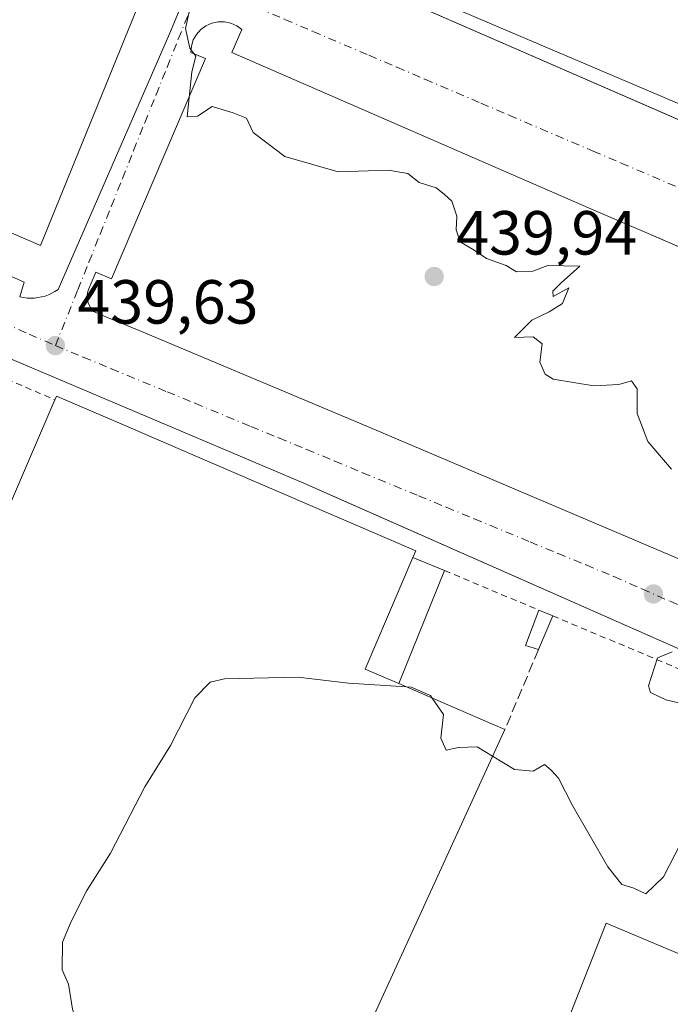
# Model space of a CAD drawing. Units: metres. Extents: x 614079 to 617535, y 4740939 to 4743314.
# Drawn here: x 614225 to 614330, y 4742517 to 4742676 of the extents above; entities that cross this region are included whole.
import ezdxf

# ---------------------------------------------------------------- set-up
doc = ezdxf.new("R2010")
doc.units = ezdxf.units.M
doc.header["$MEASUREMENT"] = 0
for name, pattern in [('DGN Style 2', [1.6480167562047852, 0.988810053722871, -0.6592067024819142]), ('DGN Style 3', [2.307223458686699, 1.648016756204785, -0.6592067024819142]), ('DGN Style 4', [2.6384748266838614, 1.318413404963828, -0.6592067024819142, 0.001648016756204785, -0.6592067024819142])]:
    doc.linetypes.add(name, pattern=pattern)
for name, color, linetype, lineweight in [('Curva de nivel normal', 30, 'Continuous', 0), ('Edificación industrial Cxs', 135, 'Continuous', 13), ('Edificación ligera Cxs', 1, 'Continuous', 0), ('Elemento construido', 1, 'Continuous', 0), ('Muro lineal', 1, 'DGN Style 3', 13), ('Pastizal CxS', 92, 'Continuous', 0), ('Punto de cota en terreno', 7, 'Continuous', 0), ('Rótulo de punto de cota en terreno', 7, 'Continuous', 0), ('Valla', 7, 'DGN Style 2', 0), ('Vía urbana Cxs', 4, 'Continuous', 0), ('Vía urbana eje', 4, 'DGN Style 4', 0)]:
    doc.layers.add(name, color=color, linetype=linetype, lineweight=lineweight)
doc.styles.add('Style-Arial', font='txt')

# ---------------------------------------------------------------- blocks, each defined once
blk = doc.blocks.new('5PATER')
at = {"layer": 'Pastizal CxS', "linetype": 'Continuous', "lineweight": 0}
h = blk.add_hatch(color=51, dxfattribs=at)
edge = h.paths.add_edge_path()
edge.add_ellipse((0, 0), major_axis=(-0.1095731443231308, -0.1110710700762829), ratio=0.9994222409660322, start_angle=0, end_angle=360)
blk = doc.blocks.new('*U45')
at = {"layer": 'Vía urbana Cxs', "color": 4, "linetype": 'Continuous', "lineweight": 0}
for points in [[(614339.6401000004, 4742570.6801, 440.1763999999966), (614277.1962000001, 4742598.283199999, 441.8199000000022), (614271.0500999996, 4742601.0001, 441.9750000000058), (614156.6001000004, 4742649.4801, 439.726800000004), (614149.3201000001, 4742647.4001, 439.5345999999991), (614143.3201000001, 4742633.3201, 439.5578999999998), (614145.9200999998, 4742632.190099999, 440.1554999999935), (614129.0500999996, 4742593.3201, 439.4777999999933), (614117.2829, 4742564.8358, 438.8555000000051), (614113.5500999996, 4742555.800100001, 438.3396000000066), (614105.1179000001, 4742536.678500001, 438.6980999999942), (614091.5181, 4742505.838500001, 439.718399999998), (614091.0603, 4742533.4845, 438.3873000000021), (614092.7001, 4742534.190099999, 438.271900000007), (614094.5500999996, 4742538.590100001, 438.4719999999944), (614092.2301000003, 4742539.640100001, 439.1426000000066), (614104.8300999999, 4742569.5601, 438.1015000000043), (614108.5716000004, 4742578.200999999, 438.4334999999992), (614120.2100999998, 4742605.0801, 440.1147999999957), (614128.8696, 4742625.241800001, 439.3169999999955), (614130.3943999996, 4742628.7918, 439.2102000000014), (614139.2801000001, 4742649.4801, 439.5803000000015), (614147.3701, 4742669.2401, 440.0491999999941), (614184.8501000004, 4742776.7601, 439.2262999999948)], [(614163.3201000001, 4742682.7601, 440.4983000000066), (614159.6001000004, 4742672.590100001, 440.4510000000009), (614166.7301000003, 4742655.880100001, 439.977899999998), (614176.3201000001, 4742651.880100001, 440.0396000000038), (614177.6401000004, 4742654.920100001, 441.7838000000047), (614226.0100999996, 4742633.3201, 440.126099999994), (614225.3400999998, 4742630.960100001, 439.7087000000029), (614225.9101, 4742630.850099999, 439.6895999999979), (614226.5000999998, 4742630.780099999, 439.6719000000012), (614227.0800999999, 4742630.7501, 439.6560000000027), (614227.6700999998, 4742630.770099999, 439.6420000000071), (614228.2500999998, 4742630.840100001, 439.6318000000028), (614228.8300999999, 4742630.950099999, 439.6215999999986), (614229.3901000004, 4742631.100099999, 439.6117999999988), (614229.9401000004, 4742631.300100001, 439.6016999999993), (614230.4801000003, 4742631.540100001, 439.5911000000052), (614230.9901000002, 4742631.8201, 439.5801000000066), (614231.4801000003, 4742632.140100001, 439.5681999999942), (614249.4401000004, 4742673.2601, 440.5025000000023), (614289.1102999998, 4742768.263599999, 439.7782000000007)], [(614267.7200999996, 4742687.2301, 444.9018000000069), (614415.3497000001, 4742622.902000001, 441.1502000000037)], [(614405.6793999998, 4742607.125700001, 441.0022999999928), (614318.0701000001, 4742644.7401, 440.8019999999961), (614259.4700999996, 4742670.2601, 440.8153000000021), (614261.0800999999, 4742673.960100001, 440.2364999999991), (614260.2401000002, 4742674.5801, 440.2329000000027), (614259.3000999996, 4742675.0101, 440.2307000000001), (614258.2801000001, 4742675.2301, 440.2344000000012), (614257.2500999998, 4742675.2301, 440.2416999999987), (614256.2301000003, 4742675.0101, 440.2391000000061), (614255.2801000001, 4742674.590100001, 440.2449000000051), (614254.4501, 4742673.970100001, 440.2569999999978), (614253.7600999996, 4742673.190099999, 440.2727000000014), (614253.2500999998, 4742672.290100001, 440.3233000000037), (614252.9401000004, 4742671.300100001, 440.4900999999954), (614252.8501000004, 4742670.2601, 440.6698999999935), (614255.2200999996, 4742669.3201, 441.084799999997), (614240.0900999998, 4742633.870100001, 440.7112999999954), (614237.5800999999, 4742634.950099999, 440.665599999993), (614236.3901000004, 4742632.1501, 440.151199999993), (614236.2401000002, 4742631.630100001, 440.0783999999985), (614236.1801000005, 4742631.0801, 440.0185999999958), (614236.2100999998, 4742630.540100001, 439.9717999999993), (614236.3400999998, 4742630.0101, 439.9349999999977), (614236.5500999996, 4742629.5001, 439.9036000000052), (614236.8300999999, 4742629.040100001, 439.8770999999979), (614237.2001, 4742628.630100001, 439.8555000000051), (614239.1501000002, 4742627.7301, 440.0626000000047), (614244.5100999996, 4742625.550100001, 440.7997999999934), (614281.2801000001, 4742610.110099999, 440.6877999999998), (614341.4801000003, 4742584.5101, 440.5304000000033)]]:
    blk.add_polyline3d(points, dxfattribs=at)

msp = doc.modelspace()

# ---------------------------------------------------------------- linework, layer by layer
at = {"layer": 'Curva de nivel normal', "color": 30, "linetype": 'Continuous', "lineweight": 0, "elevation": 440, "flags": 128}
for points in [[(614253.0199999996, 4742678.7501), (614251.9900000002, 4742674.1601), (614252.7000000002, 4742670.970100001), (614253.6299999999, 4742669.670100001), (614253.0300000003, 4742667.1501), (614252.2599999999, 4742659.940099999), (614253.9000000004, 4742660.020099999), (614256.2699999996, 4742661.590100001), (614259.6600000003, 4742660.5601), (614261.7999999998, 4742659.7301), (614262.8899999997, 4742657.420100001), (614268, 4742653.520099999), (614276.5800000001, 4742651.100099999), (614284.5899999999, 4742651.3301), (614287.79, 4742650.8301), (614289.5999999996, 4742649.340100001), (614292.3300000001, 4742648.520099999), (614293.6399999997, 4742647.5001), (614294.8300000001, 4742646.360099999), (614295.6699999999, 4742643.960100001), (614295.54, 4742641.770099999), (614296.1900000004, 4742639.800100001), (614298.4400000004, 4742638.5001), (614300.4400000004, 4742637.130100001), (614303.5899999999, 4742635.9901), (614305.2800000003, 4742634.9801), (614307.8600000005, 4742635.100099999), (614310.3099999996, 4742636.020099999), (614315.4400000004, 4742635.880100001), (614312.4299999997, 4742633.220100001), (614311.0899999999, 4742631.860099999), (614311.1699999999, 4742631.050100001), (614313.6799999997, 4742632.4101), (614312.6799999997, 4742629.9101), (614310.5099999999, 4742628.5701), (614307.7199999997, 4742627.2401), (614304.9400000004, 4742624.420100001), (614307.9400000004, 4742624.5101), (614309.3700000001, 4742623.420100001), (614309.0099999999, 4742620.470100001), (614309.8499999996, 4742618.5101), (614311.1500000004, 4742617.7501), (614317.7000000002, 4742616.6501), (614321.7100000001, 4742616.870100001), (614323.7699999996, 4742617.460100001), (614324.6699999999, 4742616.190099999), (614324.6500000004, 4742612.210100001), (614326.3799999999, 4742607.690099999), (614330.2199999997, 4742603.270099999)], [(614330.3099999996, 4742573.860099999), (614327.9400000004, 4742572.9101), (614326.5, 4742568.390100001), (614326.8099999996, 4742567.3101), (614329.2599999999, 4742566.120100001), (614335.8700000001, 4742564.5801)], [(614287.5528999995, 4742568.2083), (614278.2300000006, 4742568.8101), (614270.0700000003, 4742569.800100001), (614258.2699999996, 4742569.520099999), (614255.9500000002, 4742569.0001), (614253.5199999996, 4742566.470100001), (614249.5999999996, 4742558.800100001), (614245.4299999997, 4742552.130100001), (614239.9299999997, 4742541.470100001), (614236.0999999996, 4742535.470100001), (614233.5999999996, 4742530.470100001), (614232.1799999997, 4742527.130100001), (614232.1600000003, 4742522.700099999), (614233.1699999999, 4742520.370100001), (614233.8300000001, 4742516.360099999), (614234.6399999997, 4742513.9001), (614235.9500000002, 4742510.380100001), (614238.9299999997, 4742508.0101), (614239.8096000003, 4742506.835999999)], [(614291.6804999998, 4742566.4235), (614291.3899999997, 4742566.840100001), (614288.2999999998, 4742568.1601), (614287.5528999995, 4742568.2083)], [(614301.414, 4742557.0492), (614298.9400000004, 4742558.550100001), (614295.9400000004, 4742558.470100001), (614293.9400000004, 4742558.050100001), (614293.0700000003, 4742559.960100001), (614293.5099999999, 4742563.800100001), (614291.6804999998, 4742566.4235)], [(614333.54, 4742546.610099999), (614328.9299999997, 4742537.6801), (614326.0700000003, 4742534.9101), (614324.1399999997, 4742535.860099999), (614322.2000000002, 4742536.450099999), (614319.9600000001, 4742539.2501), (614314.2800000003, 4742549.140100001), (614312, 4742553.530099999), (614310.8399999999, 4742554.800100001), (614309.7400000002, 4742555.7601), (614307.9400000004, 4742554.670100001), (614304.9400000004, 4742554.9101), (614301.414, 4742557.0492)]]:
    msp.add_lwpolyline(points, dxfattribs=at)
at = {"layer": 'Edificación industrial Cxs', "color": 135, "linetype": 'Continuous', "lineweight": 13, "flags": 128}
for points, elevation in [([(614336.2001, 4742659.9901), (614266.0100999996, 4742689.920100001), (614273.8101000005, 4742708.190099999), (614307.7301000003, 4742693.640100001), (614333.3701, 4742753.800100001)], 451.2768000000071), ([(614214.0000999998, 4742575.050100001), (614227.1993000006, 4742605.638300001), (614230.9801000003, 4742614.4001), (614231.2401000002, 4742615.0001), (614243.2414999995, 4742609.832900001), (614243.2467, 4742609.830700001), (614250.7874999996, 4742606.583900001), (614263.2435, 4742601.221100001), (614263.2505000001, 4742601.2181), (614289.0500999996, 4742590.110099999), (614288.6001000004, 4742589.0601), (614280.9200999998, 4742571.0801), (614286.3000999996, 4742568.7501), (614295.4165000003, 4742564.8079), (614303.3901000004, 4742561.360099999), (614273.0504000002, 4742495.17)], 449.5047000000054)]:
    msp.add_lwpolyline(points, dxfattribs=dict(at, elevation=elevation))
at = {"layer": 'Edificación industrial Cxs', "color": 135, "linetype": 'Continuous', "lineweight": 13, "extrusion": (0.2927269935565621, 0.02197112117682152, 0.9559436055947913), "elevation": 284443.0153695286, "flags": 128}
msp.add_lwpolyline([(4683289.303047159, -924770.0691555752), (4683292.029184114, -924764.6394231229), (4683309.383933281, -924774.0585900913)], dxfattribs=at)
at = {"layer": 'Edificación industrial Cxs', "color": 135, "linetype": 'Continuous', "lineweight": 13, "extrusion": (0.3971472126135329, 0.9177520395220541, 0.002299014226036617), "elevation": 4596465.257596288, "flags": 128}
msp.add_lwpolyline([(1319738.942685566, -10122.48506775969), (1319729.010430882, -10123.61197073779), (1319720.323336103, -10124.68527357425)], dxfattribs=at)
at = {"layer": 'Edificación industrial Cxs', "color": 135, "linetype": 'Continuous', "lineweight": 13, "elevation": 452.0690999999935, "flags": 128}
msp.add_lwpolyline([(614343.4765999997, 4742472.094000001), (614308.6204000004, 4742486.659200001), (614317.8901000004, 4742510.140100001), (614312.5800999999, 4742512.2301), (614319.6700999998, 4742530.190099999), (614352.1700999998, 4742516.550100001), (614357.4401000004, 4742528.9101), (614368.7701000003, 4742555.090100001), (614369.1201, 4742555.880100001), (614397.4722999996, 4742543.836100001), (614413.0000999998, 4742537.2401), (614409.5500999996, 4742528.270099999), (614403.6801000005, 4742521.4801), (614402.3901000004, 4742522.110099999), (614400.7600999996, 4742518.5101), (614398.9001000002, 4742519.3301), (614389.7801000001, 4742523.360099999), (614383.6300999997, 4742510.130100001), (614381.1501000002, 4742511.280099999), (614378.3501000004, 4742505.5701), (614379.3201000001, 4742505.1601), (614361.1601, 4742464.840100001), (614343.5000999998, 4742472.1601)], close=True, dxfattribs=at)
at = {"layer": 'Edificación industrial Cxs', "color": 135, "linetype": 'Continuous', "lineweight": 13}
for points in [[(614336.2001, 4742659.9901, 445.5372999999963), (614266.0100999996, 4742689.920100001, 445.2397999999957), (614273.8101000005, 4742708.190099999, 444.7050000000018), (614307.7301000003, 4742693.640100001, 448.0819000000047), (614333.3701, 4742753.800100001, 444.389599999995), (614403.5701000001, 4742724.110099999, 444.6910999999964), (614399.9200999998, 4742715.0001, 448.1576999999961)], [(614251.3701, 4742695.0001, 445.2353000000003), (614228.6401000004, 4742639.2401, 443.2932000000001), (614171.8501000004, 4742663.720100001, 445.1270999999979), (614195.0100999996, 4742718.670100001, 444.6805000000023)], [(614175.4700999996, 4742592.790100001, 449.1098999999958), (614184.4200999998, 4742588.940099999, 447.638300000006), (614199.2500999998, 4742624.040100001, 442.8298000000068), (614215.6716999998, 4742617.108100001, 445.8004999999976), (614218.9600999998, 4742615.720100001, 443.9032000000007), (614216.9216999998, 4742610.8873, 444.0427999999956), (614216.9027000006, 4742610.8421, 444.0377000000008), (614211.4439000003, 4742597.899700001, 443.776199999993), (614211.4395000003, 4742597.8893, 443.774900000004), (614209.6161000002, 4742593.5659, 444.1627000000008), (614209.6064999999, 4742593.543299999, 444.1682000000001), (614204.0787000004, 4742580.437100001, 446.5360999999976), (614204.0758999997, 4742580.430500001, 446.5421000000061), (614203.8101000005, 4742579.800100001, 447.0956000000006), (614203.9732999997, 4742579.723900001, 447.0304000000033), (614204.0389, 4742579.693299999, 447.0050000000047), (614214.0000999998, 4742575.050100001, 446.8260000000009), (614227.1993000006, 4742605.638300001, 444.8787000000011), (614230.9801000003, 4742614.4001, 443.0280000000057)], [(614230.9801000003, 4742614.4001, 443.0280000000057), (614231.2401000002, 4742615.0001, 442.6248000000051), (614243.2414999995, 4742609.832900001, 446.0304000000033), (614243.2467, 4742609.830700001, 446.0311999999976), (614250.7874999996, 4742606.583900001, 445.8803000000044), (614263.2435, 4742601.221100001, 444.1956999999966), (614263.2505000001, 4742601.2181, 444.1962000000058), (614289.0500999996, 4742590.110099999, 442.8935999999958), (614288.6001000004, 4742589.0601, 443.709600000002)], [(614303.3901000004, 4742561.360099999, 442.6805000000023), (614273.0500999996, 4742495.170100001, 447.335699999996), (614306.7301000003, 4742481.870100001, 449.2302000000054), (614307.0157000005, 4742482.593499999, 449.1070000000037), (614307.0285, 4742482.6261, 449.0801000000066), (614308.3372999998, 4742485.941500001, 446.453800000003), (614308.3558999998, 4742485.988500001, 446.4192000000039), (614308.6206999999, 4742486.6591, 445.9395999999979), (614317.8901000004, 4742510.140100001, 445.8050999999978), (614312.5800999999, 4742512.2301, 443.4367000000057), (614319.6700999998, 4742530.190099999, 442.5004999999946), (614352.1700999998, 4742516.550100001, 448.8323999999994), (614357.4401000004, 4742528.9101, 451.7859000000026), (614368.7701000003, 4742555.090100001, 444.2437000000064)]]:
    msp.add_polyline3d(points, dxfattribs=at)
msp.add_3dface([(614251.3701, 4742695.0001, 445.2353000000003), (614228.6401000004, 4742639.2401, 445.2353000000003), (614171.8501000004, 4742663.720100001, 445.2353000000003), (614195.0100999996, 4742718.670100001, 445.2353000000003)], dxfattribs=at)
at = {"layer": 'Edificación ligera Cxs', "color": 1, "linetype": 'Continuous', "lineweight": 0, "extrusion": (0.2927269935565621, 0.02197112117682152, 0.9559436055947913), "elevation": 284443.0153695286, "flags": 128}
msp.add_lwpolyline([(4683289.303047159, -924770.0691555752), (4683292.029184114, -924764.6394231229), (4683309.383933281, -924774.0585900913)], dxfattribs=at)
at = {"layer": 'Edificación ligera Cxs', "color": 1, "linetype": 'Continuous', "lineweight": 0, "extrusion": (0.4398432833527544, -0.1844224791061718, 0.8789347161705482), "elevation": -604059.3252799618, "flags": 128}
msp.add_lwpolyline([(4611219.223835974, 1114123.545814873), (4611219.223835974, 1114117.278597084)], dxfattribs=at)
at = {"layer": 'Edificación ligera Cxs', "color": 1, "linetype": 'Continuous', "lineweight": 0, "extrusion": (0.0780165745543941, 0.1921871714328465, 0.9782522707519979), "elevation": 959820.5918920127, "flags": 128}
msp.add_lwpolyline([(1214649.823861135, -4524694.237843579), (1214649.823861134, -4524674.180823261)], dxfattribs=at)
at = {"layer": 'Edificación ligera Cxs', "color": 1, "linetype": 'Continuous', "lineweight": 0, "extrusion": (0.0421638043829712, 0.02414867214908588, 0.9988188300354528), "elevation": 140868.9153595773, "flags": 128}
msp.add_lwpolyline([(3810082.906168214, -2886660.671338256), (3810084.533694496, -2886659.216293003), (3810088.395267271, -2886663.888079033)], dxfattribs=at)
at = {"layer": 'Edificación ligera Cxs', "color": 1, "linetype": 'Continuous', "lineweight": 0, "extrusion": (0.008517288737218265, 0.02019601652452801, 0.9997597594968042), "elevation": 101454.217001295, "flags": 128}
msp.add_lwpolyline([(1276875.975914168, -4607465.109627827), (1276875.975914168, -4607459.215080122)], dxfattribs=at)
at = {"layer": 'Edificación ligera Cxs', "color": 1, "linetype": 'Continuous', "lineweight": 0, "extrusion": (-0.01035136507805258, 0.004316937003026863, 0.9999371046700551), "elevation": 14555.27264617524, "flags": 128}
msp.add_lwpolyline([(614280.5098448297, 4742561.927172638), (614282.7400058752, 4742560.997163973)], dxfattribs=at)
at = {"layer": 'Edificación ligera Cxs', "color": 1, "linetype": 'Continuous', "lineweight": 0}
for points in [[(614286.3000999996, 4742568.7501, 446.4746000000014), (614280.9200999998, 4742571.0801, 446.4746000000014), (614288.6001000004, 4742589.0601, 446.4746000000014), (614293.6801000005, 4742586.9301, 446.4746000000014)], [(614311.0900999998, 4742579.640100001, 441.0411000000022), (614308.8000999996, 4742574.210100001, 441.0411000000022), (614306.7301000003, 4742574.9001, 441.0411000000022), (614308.8601000002, 4742580.5701, 441.0411000000022)]]:
    msp.add_3dface(points, dxfattribs=at)
at = {"layer": 'Elemento construido', "color": 1, "linetype": 'Continuous', "lineweight": 0}
for points in [[(614163.3201000001, 4742682.7601, 440.4983000000066), (614159.6001000004, 4742672.590100001, 440.4510000000009), (614166.7301000003, 4742655.880100001, 439.977899999998), (614176.3201000001, 4742651.880100001, 440.0396000000038), (614177.6401000004, 4742654.920100001, 441.7838000000047), (614226.0100999996, 4742633.3201, 440.126099999994), (614225.3400999998, 4742630.960100001, 439.7087000000029), (614225.9101, 4742630.850099999, 439.6895999999979), (614226.5000999998, 4742630.780099999, 439.6719000000012), (614227.0800999999, 4742630.7501, 439.6560000000027), (614227.6700999998, 4742630.770099999, 439.6420000000071), (614228.2500999998, 4742630.840100001, 439.6318000000028), (614228.8300999999, 4742630.950099999, 439.6215999999986), (614229.3901000004, 4742631.100099999, 439.6117999999988), (614229.9401000004, 4742631.300100001, 439.6016999999993), (614230.4801000003, 4742631.540100001, 439.5911000000052), (614230.9901000002, 4742631.8201, 439.5801000000066), (614231.4801000003, 4742632.140100001, 439.5681999999942), (614249.4401000004, 4742673.2601, 440.5025000000023), (614290.0900999998, 4742770.610099999, 439.7076999999991)], [(614267.7200999996, 4742687.2301, 444.9018000000069), (614466.2100999998, 4742600.7401, 442.0402999999933)], [(614412.6101000002, 4742604.1501, 441.0607000000019), (614318.0701000001, 4742644.7401, 440.8019999999961), (614259.4700999996, 4742670.2601, 440.8153000000021), (614261.0800999999, 4742673.960100001, 440.2364999999991), (614260.2401000002, 4742674.5801, 440.2329000000027), (614259.3000999996, 4742675.0101, 440.2307000000001), (614258.2801000001, 4742675.2301, 440.2344000000012), (614257.2500999998, 4742675.2301, 440.2416999999987), (614256.2301000003, 4742675.0101, 440.2391000000061), (614255.2801000001, 4742674.590100001, 440.2449000000051), (614254.4501, 4742673.970100001, 440.2569999999978), (614253.7600999996, 4742673.190099999, 440.2727000000014), (614253.2500999998, 4742672.290100001, 440.3233000000037), (614252.9401000004, 4742671.300100001, 440.4900999999954), (614252.8501000004, 4742670.2601, 440.6698999999935), (614255.2200999996, 4742669.3201, 441.084799999997), (614240.0900999998, 4742633.870100001, 440.7112999999954), (614237.5800999999, 4742634.950099999, 440.665599999993), (614236.3901000004, 4742632.1501, 440.151199999993), (614236.2401000002, 4742631.630100001, 440.0783999999985), (614236.1801000005, 4742631.0801, 440.0185999999958), (614236.2100999998, 4742630.540100001, 439.9717999999993), (614236.3400999998, 4742630.0101, 439.9349999999977), (614236.5500999996, 4742629.5001, 439.9036000000052), (614236.8300999999, 4742629.040100001, 439.8770999999979), (614237.2001, 4742628.630100001, 439.8555000000051), (614239.1501000002, 4742627.7301, 440.0626000000047), (614244.5100999996, 4742625.550100001, 440.7997999999934), (614281.2801000001, 4742610.110099999, 440.6877999999998), (614341.4801000003, 4742584.5101, 440.5304000000033)], [(614397.4801000003, 4742512.4301, 440.4285999999993), (614406.1201, 4742523.4001, 443.8209000000061), (614415.8300999999, 4742533.0001, 441.7439000000013), (614416.8300999999, 4742534.7601, 441.0041999999958), (614416.6001000004, 4742536.7601, 441.0948999999965), (614414.8701, 4742539.0801, 441.6913000000059), (614339.6401000004, 4742570.6801, 440.1763999999966), (614271.0500999996, 4742601.0001, 441.9750000000058), (614156.6001000004, 4742649.4801, 439.726800000004), (614149.3201000001, 4742647.4001, 439.5345999999991), (614143.3201000001, 4742633.3201, 439.5578999999998), (614145.9200999998, 4742632.190099999, 440.1554999999935), (614129.0500999996, 4742593.3201, 439.4777999999933), (614113.5500999996, 4742555.800100001, 438.3396000000066), (614091.5181, 4742505.838500001, 439.718399999998)], [(614397.4801000003, 4742512.4301, 440.4285999999993), (614406.1201, 4742523.4001, 443.8209000000061), (614415.8300999999, 4742533.0001, 441.7439000000013), (614416.8300999999, 4742534.7601, 441.0041999999958), (614416.6001000004, 4742536.7601, 441.0948999999965), (614414.8701, 4742539.0801, 441.6913000000059), (614339.6401000004, 4742570.6801, 440.1763999999966), (614271.0500999996, 4742601.0001, 441.9750000000058), (614156.6001000004, 4742649.4801, 439.726800000004), (614149.3201000001, 4742647.4001, 439.5345999999991), (614143.3201000001, 4742633.3201, 439.5578999999998), (614145.9200999998, 4742632.190099999, 440.1554999999935), (614129.0500999996, 4742593.3201, 439.4777999999933), (614113.5500999996, 4742555.800100001, 438.3396000000066), (614091.5181, 4742505.838500001, 439.718399999998)]]:
    msp.add_polyline3d(points, dxfattribs=at)
at = {"layer": 'Muro lineal', "color": 1, "linetype": 'DGN Style 3', "lineweight": 13, "extrusion": (0.0472390379847645, 0.1122036299929592, 0.9925617455386225), "elevation": 561591.0889764652, "flags": 128}
msp.add_lwpolyline([(1274060.034988968, -4575016.077640272), (1274060.034988968, -4575002.030753)], dxfattribs=at)
at = {"layer": 'Valla', "color": 7, "linetype": 'DGN Style 2', "lineweight": 0, "extrusion": (-0.0126828790342917, 0.00543414559197317, 0.999904802789289), "elevation": 18424.8257419793, "flags": 128}
msp.add_lwpolyline([(614147.6300658948, 4742601.25179258), (614187.1944164264, 4742584.301542309)], dxfattribs=at)
at = {"layer": 'Valla', "color": 7, "linetype": 'DGN Style 2', "lineweight": 0, "extrusion": (-0.005245180646774737, 0.002197585567201206, 0.9999838292180817), "elevation": 7640.872639693183, "flags": 128}
msp.add_lwpolyline([(614287.5414659915, 4742581.590512247), (614302.7217481234, 4742575.23049689)], dxfattribs=at)
at = {"layer": 'Valla', "color": 7, "linetype": 'DGN Style 2', "lineweight": 0, "extrusion": (0.3866788880551852, 0.9183920005674708, 0.08387830962820145), "elevation": 4593125.309776503, "flags": 128}
msp.add_lwpolyline([(1274167.189138194, -386183.6548406126), (1274127.656800696, -386184.4358930371), (1274109.280364326, -386181.4724498792)], dxfattribs=at)
at = {"layer": 'Vía urbana Cxs', "color": 4, "linetype": 'Continuous', "lineweight": 0}
for points in [[(614220.0100999996, 4742791.4001, 440.2612999999984), (614214.8101000005, 4742793.290100001, 439.7207999999956), (614199.6901000004, 4742785.7301, 440.5047999999952), (614196.8501000004, 4742777.700099999, 439.536500000002), (614202.0500999996, 4742775.800100001, 440.1386999999959), (614168.2500999998, 4742681.1601, 442.0004999999946), (614163.3201000001, 4742682.7601, 440.4983000000066), (614159.6001000004, 4742672.590100001, 440.4510000000009), (614166.7301000003, 4742655.880100001, 439.977899999998), (614176.3201000001, 4742651.880100001, 440.0396000000038), (614177.6401000004, 4742654.920100001, 441.7838000000047), (614226.0100999996, 4742633.3201, 440.126099999994), (614225.3400999998, 4742630.960100001, 439.7087000000029), (614225.9101, 4742630.850099999, 439.6895999999979), (614226.5000999998, 4742630.780099999, 439.6719000000012), (614227.0800999999, 4742630.7501, 439.6560000000027), (614227.6700999998, 4742630.770099999, 439.6420000000071), (614228.2500999998, 4742630.840100001, 439.6318000000028), (614228.8300999999, 4742630.950099999, 439.6215999999986), (614229.3901000004, 4742631.100099999, 439.6117999999988), (614229.9401000004, 4742631.300100001, 439.6016999999993), (614230.4801000003, 4742631.540100001, 439.5911000000052), (614230.9901000002, 4742631.8201, 439.5801000000066), (614231.4801000003, 4742632.140100001, 439.5681999999942)], [(614231.4801000003, 4742632.140100001, 439.5681999999942), (614249.4401000004, 4742673.2601, 440.5025000000023), (614289.1102999998, 4742768.263599999, 439.7782000000007), (614290.0900999998, 4742770.610099999, 439.7076999999991), (614284.8901000004, 4742771.5601, 440.1946999999927)], [(614262.7600999996, 4742682.7401, 440.2041999999929), (614265.5900999998, 4742681.790100001, 440.198000000004), (614267.7200999996, 4742687.2301, 444.9018000000069), (614415.3497000001, 4742622.902000001, 441.1502000000037), (614466.2100999998, 4742600.7401, 442.0402999999933), (614464.5500999996, 4742596.720100001, 440.5586000000039), (614469.9901000002, 4742594.120100001, 440.5298999999941), (614470.9801000003, 4742593.9301, 440.5268000000069), (614471.9901000002, 4742593.800100001, 440.5252999999939), (614473.0000999998, 4742593.720100001, 440.5393999999943), (614474.0100999996, 4742593.710100001, 440.5706000000064)], [(614405.6793999998, 4742607.125700001, 441.0022999999928), (614318.0701000001, 4742644.7401, 440.8019999999961), (614259.4700999996, 4742670.2601, 440.8153000000021), (614261.0800999999, 4742673.960100001, 440.2364999999991), (614260.2401000002, 4742674.5801, 440.2329000000027), (614259.3000999996, 4742675.0101, 440.2307000000001), (614258.2801000001, 4742675.2301, 440.2344000000012), (614257.2500999998, 4742675.2301, 440.2416999999987), (614256.2301000003, 4742675.0101, 440.2391000000061), (614255.2801000001, 4742674.590100001, 440.2449000000051), (614254.4501, 4742673.970100001, 440.2569999999978), (614253.7600999996, 4742673.190099999, 440.2727000000014), (614253.2500999998, 4742672.290100001, 440.3233000000037), (614252.9401000004, 4742671.300100001, 440.4900999999954), (614252.8501000004, 4742670.2601, 440.6698999999935), (614255.2200999996, 4742669.3201, 441.084799999997), (614240.0900999998, 4742633.870100001, 440.7112999999954), (614237.5800999999, 4742634.950099999, 440.665599999993), (614236.3901000004, 4742632.1501, 440.151199999993), (614236.2401000002, 4742631.630100001, 440.0783999999985), (614236.1801000005, 4742631.0801, 440.0185999999958), (614236.2100999998, 4742630.540100001, 439.9717999999993), (614236.3400999998, 4742630.0101, 439.9349999999977), (614236.5500999996, 4742629.5001, 439.9036000000052), (614236.8300999999, 4742629.040100001, 439.8770999999979), (614237.2001, 4742628.630100001, 439.8555000000051), (614239.1501000002, 4742627.7301, 440.0626000000047), (614244.5100999996, 4742625.550100001, 440.7997999999934), (614281.2801000001, 4742610.110099999, 440.6877999999998), (614341.4801000003, 4742584.5101, 440.5304000000033)], [(614397.4801000003, 4742512.4301, 440.4285999999993), (614406.1201, 4742523.4001, 443.8209000000061), (614415.8300999999, 4742533.0001, 441.7439000000013), (614416.8300999999, 4742534.7601, 441.0041999999958), (614416.6001000004, 4742536.7601, 441.0948999999965), (614414.8701, 4742539.0801, 441.6913000000059), (614388.3624999998, 4742550.214500001, 442.1465999999928), (614339.6401000004, 4742570.6801, 440.1763999999966), (614277.1962000001, 4742598.283199999, 441.8199000000022), (614271.0500999996, 4742601.0001, 441.9750000000058), (614156.6001000004, 4742649.4801, 439.726800000004), (614149.3201000001, 4742647.4001, 439.5345999999991), (614143.3201000001, 4742633.3201, 439.5578999999998), (614145.9200999998, 4742632.190099999, 440.1554999999935), (614129.0500999996, 4742593.3201, 439.4777999999933), (614117.2829, 4742564.8358, 438.8555000000051), (614113.5500999996, 4742555.800100001, 438.3396000000066), (614105.1179000001, 4742536.678500001, 438.6980999999942), (614091.5181, 4742505.838500001, 439.718399999998)]]:
    msp.add_polyline3d(points, dxfattribs=at)
at = {"layer": 'Vía urbana eje', "color": 4, "linetype": 'DGN Style 4', "lineweight": 0}
for points in [[(614231.0500999996, 4742623.130100001, 439.6368999999977), (614234.6601, 4742632.090100001, 439.8767999999982), (614236.4600999998, 4742636.5701, 440.6132999999973), (614238.2500999998, 4742641.050100001, 440.7635000000009), (614240.0500999996, 4742645.520099999, 440.8763999999938), (614241.8501000004, 4742650.0101, 440.9970999999932), (614243.6401000004, 4742654.5001, 441.6034000000073), (614245.4401000004, 4742658.9801, 442.4388999999938), (614247.2500999998, 4742663.460100001, 441.4893000000012), (614249.0301000001, 4742667.9301, 440.5840000000026), (614250.8300999999, 4742672.420100001, 440.3255999999965), (614252.6401000004, 4742676.9101, 440.1193999999959), (614254.4401000004, 4742681.390100001, 440.392200000002)], [(614254.4401000004, 4742681.390100001, 440.392200000002), (614258.9401000004, 4742679.460100001, 440.105899999995), (614263.4600999998, 4742677.540100001, 440.1396999999997), (614267.9600999998, 4742675.600099999, 440.1974999999948), (614272.4801000003, 4742673.6801, 440.2200000000012), (614281.5000999998, 4742669.8301, 440.2921999999963), (614286.0100999996, 4742667.9101, 440.329700000002), (614290.5100999996, 4742665.9801, 440.3858999999939), (614299.5301000001, 4742662.130100001, 440.4658999999957), (614304.0500999996, 4742660.190099999, 440.5210999999982), (614317.5701000001, 4742654.420100001, 440.6247000000003), (614322.0800999999, 4742652.5001, 440.6566000000021), (614335.6201, 4742646.720100001, 440.7514999999985)], [(614150.1601, 4742656.960100001, 439.1465999999928), (614154.4801000003, 4742655.290100001, 439.2685999999958), (614158.8000999996, 4742653.600099999, 439.3772000000026), (614167.4401000004, 4742650.2601, 439.5632999999943), (614171.7600999996, 4742648.5801, 439.5387000000047), (614176.0701000001, 4742646.9101, 439.5503999999929), (614180.3901000004, 4742645.2301, 439.5494999999937), (614188.8501000004, 4742641.550100001, 439.5568999999959), (614193.0701000001, 4742639.690099999, 439.5035000000062), (614197.2801000001, 4742637.850099999, 439.5146999999997), (614201.5100999996, 4742636.0101, 439.5733000000037), (614205.7301000003, 4742634.1801, 439.6839000000036), (614209.9401000004, 4742632.3301, 439.7198999999965), (614214.1700999998, 4742630.4901, 439.585500000001), (614218.3901000004, 4742628.6501, 439.5997000000062), (614222.6201, 4742626.8101, 439.6401000000042), (614226.8300999999, 4742624.970100001, 439.6293000000006), (614231.0500999996, 4742623.130100001, 439.6368999999977)], [(614231.0500999996, 4742623.130100001, 439.6368999999977), (614235.5500999996, 4742621.2601, 439.7459999999992), (614240.0500999996, 4742619.4101, 439.9367000000057), (614249.0301000001, 4742615.6801, 439.9303999999975), (614253.5301000001, 4742613.840100001, 439.7606999999989), (614262.5100999996, 4742610.110099999, 439.7669000000024), (614267.0100999996, 4742608.2601, 439.7630000000063), (614271.5000999998, 4742606.4101, 439.8463000000047), (614276.0000999998, 4742604.550100001, 440.1503999999986), (614280.4801000003, 4742602.6801, 439.8171000000002), (614289.4801000003, 4742598.9801, 439.831600000005), (614293.9600999998, 4742597.110099999, 439.8643000000012), (614298.4600999998, 4742595.2601, 440.0127999999968), (614307.4401000004, 4742591.550100001, 439.8666999999987), (614311.9401000004, 4742589.6801, 439.8907999999938), (614316.4401000004, 4742587.8301, 439.9113999999972), (614320.9401000004, 4742585.970100001, 440.2682999999961), (614325.4401000004, 4742583.9801, 440.101999999999), (614329.9600999998, 4742581.9901, 439.934699999998), (614348.0000999998, 4742574.0101, 440.0127000000066)]]:
    msp.add_polyline3d(points, dxfattribs=at)

# ---------------------------------------------------------------- block references
at = {"layer": 'Punto de cota en terreno', "color": 7, "linetype": 'Continuous', "lineweight": 0, "xscale": 10, "yscale": 10, "zscale": 10}
for p in [(614292.0099999999, 4742634.24, 439.9400000000023), (614231.0599999996, 4742623.130000001, 439.6300000000047), (614327.29, 4742583.17, 439.9199999999983)]:
    msp.add_blockref('5PATER', p, dxfattribs=at)
at = {"layer": 'Vía urbana Cxs', "color": 4, "linetype": 'Continuous', "lineweight": 0}
msp.add_blockref('*U45', (0, 0), dxfattribs=at)

# ---------------------------------------------------------------- texts
at = {"layer": 'Rótulo de punto de cota en terreno', "color": 7, "linetype": 'Continuous', "lineweight": 0, "style": 'Style-Arial'}
for s, p in [('439,94', (614295.5378000002, 4742637.7678)), ('439,63', (614234.5878, 4742626.6578))]:
    msp.add_text(s, height=7.000000000000002, dxfattribs=at).set_placement(p)

doc.saveas('drawing.dxf')
